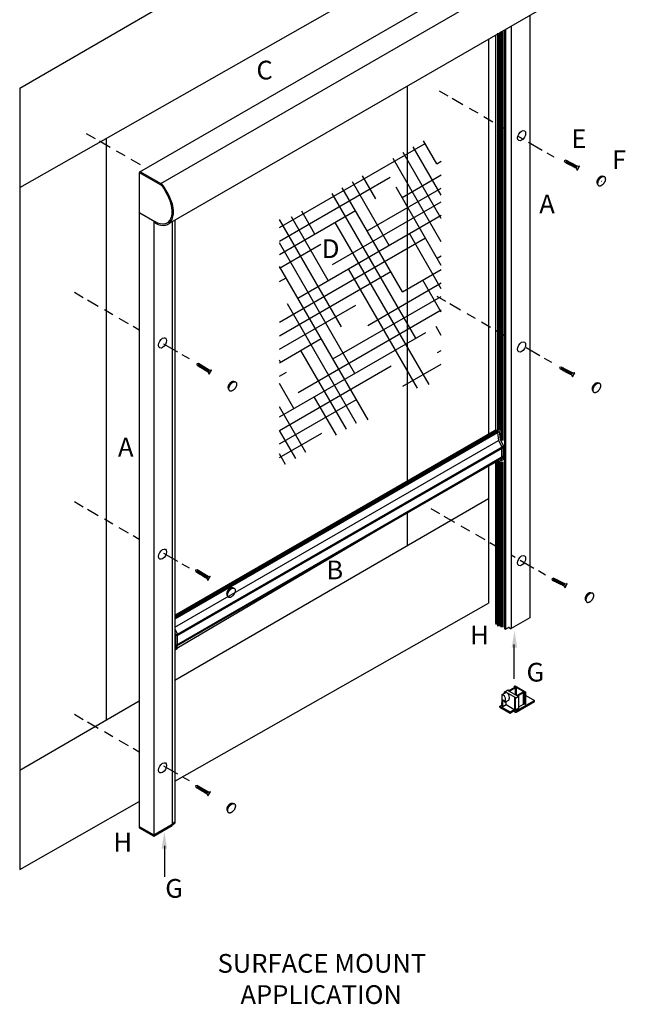
# Model space of a CAD drawing. Units: inches. Extents: x 8 to 2056, y 319 to 1492.
# Drawn here: x 8 to 13, y 319 to 327 of the extents above; entities that cross this region are included whole.
import ezdxf

# ---------------------------------------------------------------- set-up
doc = ezdxf.new("R2010")
doc.units = ezdxf.units.IN
doc.header["$MEASUREMENT"] = 0
for name, color, linetype in [('PS-ANNO-SYMB', 7, 'Continuous'), ('PS-ANNO-TEXT-EN', 7, 'Continuous'), ('PS-HTCH', 3, 'Continuous'), ('PS-PROD', 7, 'Continuous'), ('PS-STRU', 5, 'Continuous')]:
    doc.layers.add(name, color=color, linetype=linetype)
doc.styles.get("Standard").update_dxf_attribs({"font": 'GARA.TTF', "height": 0.125})

# ---------------------------------------------------------------- blocks, each defined once
blk = doc.blocks.new('A$C7D964DC8')
at = {"color": 7, "linetype": 'Continuous'}
for p, q in [((0.09, 0.66), (0.09, 0.67)), ((0.12, 0.58), (0.12, 0.58)), ((0.24, 1.5), (0.23, 1.5)), ((0.23, 1.5), (0.23, 1.5)), ((0.25, 1.54), (0.25, 1.53)), ((0.76, 0.87), (0.78, 0.88)), ((0.76, 0.87), (0.76, 0.86)), ((0.78, 0.04), (0.79, 0.04)), ((0.78, 0.04), (0.78, 0.04)), ((0.81, 0.03), (0.82, 0.03))]:
    blk.add_line(p, q, dxfattribs=at)
at = {"color": 7, "linetype": 'Continuous', "flags": 128}
for points in [[(0.19, 1.34), (0.18, 1.28), (0.18, 1.22), (0.18, 1.16), (0.18, 1.1), (0.19, 1.03), (0.2, 0.96), (0.21, 0.9), (0.22, 0.83), (0.24, 0.77), (0.27, 0.7), (0.29, 0.64), (0.32, 0.57), (0.35, 0.51), (0.38, 0.45), (0.42, 0.39), (0.45, 0.34), (0.49, 0.29), (0.53, 0.24), (0.57, 0.2), (0.62, 0.16), (0.66, 0.12), (0.71, 0.09), (0.75, 0.06), (0.79, 0.04), (0.84, 0.02), (0.88, 0.01), (0.93, 0), (0.97, 0), (1.01, 0), (1.05, 0.01), (1.09, 0.02), (1.12, 0.04), (1.16, 0.06), (1.19, 0.09), (1.22, 0.12), (1.24, 0.16), (1.27, 0.2), (1.29, 0.24), (1.31, 0.29), (1.32, 0.34), (1.33, 0.4), (1.34, 0.45), (1.34, 0.51), (1.34, 0.58), (1.34, 0.64), (1.34, 0.7), (1.33, 0.77), (1.31, 0.84), (1.3, 0.9), (1.28, 0.97), (1.26, 1.03), (1.23, 1.1), (1.2, 1.16), (1.17, 1.22), (1.14, 1.28), (1.1, 1.34), (1.07, 1.39), (1.03, 1.45), (0.99, 1.49), (0.95, 1.54), (0.9, 1.58), (0.86, 1.61), (0.82, 1.65), (0.77, 1.67), (0.73, 1.7), (0.68, 1.71), (0.64, 1.72), (0.59, 1.73), (0.55, 1.73), (0.51, 1.73), (0.47, 1.72), (0.43, 1.71), (0.4, 1.69), (0.36, 1.67), (0.33, 1.64), (0.3, 1.61), (0.28, 1.58), (0.25, 1.54), (0.23, 1.49), (0.22, 1.44), (0.2, 1.39), (0.19, 1.34)], [(0.01, 1.16), (0.01, 1.14), (0, 1.1), (0, 1.06), (0, 1.03), (0, 0.99), (0, 0.95), (0.01, 0.9), (0.01, 0.86), (0.02, 0.82), (0.03, 0.78), (0.04, 0.74), (0.05, 0.7), (0.06, 0.66), (0.08, 0.62), (0.09, 0.58), (0.11, 0.54), (0.13, 0.5), (0.15, 0.46), (0.17, 0.42), (0.19, 0.39), (0.21, 0.35), (0.23, 0.32), (0.26, 0.29), (0.28, 0.26), (0.31, 0.23), (0.34, 0.2), (0.37, 0.17), (0.39, 0.15), (0.42, 0.13), (0.45, 0.11), (0.48, 0.09), (0.51, 0.07), (0.54, 0.06), (0.57, 0.05), (0.6, 0.04), (0.63, 0.03), (0.66, 0.03), (0.69, 0.03), (0.72, 0.03), (0.75, 0.03), (0.77, 0.04), (0.78, 0.04)], [(0.23, 1.5), (0.22, 1.5), (0.2, 1.48), (0.17, 1.47), (0.15, 1.45), (0.13, 1.43), (0.11, 1.41), (0.09, 1.38), (0.08, 1.36), (0.06, 1.33), (0.05, 1.3), (0.04, 1.27), (0.03, 1.23), (0.02, 1.2), (0.01, 1.17), (0.01, 1.16)], [(0.23, 1.5), (0.2, 1.48), (0.17, 1.46), (0.14, 1.43), (0.11, 1.39), (0.09, 1.35), (0.07, 1.31), (0.05, 1.26), (0.04, 1.21), (0.03, 1.16), (0.03, 1.1), (0.03, 1.04), (0.03, 0.98), (0.03, 0.92), (0.04, 0.86), (0.06, 0.79), (0.07, 0.73), (0.09, 0.66)], [(0.09, 0.67), (0.16, 0.7), (0.25, 0.75)], [(0.12, 0.58), (0.12, 0.59), (0.11, 0.6), (0.1, 0.61), (0.1, 0.62), (0.09, 0.63), (0.09, 0.64), (0.09, 0.66), (0.09, 0.67)], [(0.09, 0.66), (0.09, 0.66), (0.09, 0.66)], [(0.3, 0.62), (0.25, 0.61), (0.12, 0.58)], [(0.12, 0.58), (0.15, 0.52), (0.18, 0.46), (0.21, 0.4), (0.25, 0.35), (0.28, 0.3), (0.32, 0.25), (0.36, 0.21), (0.4, 0.17), (0.45, 0.14), (0.49, 0.11), (0.53, 0.08), (0.57, 0.06), (0.62, 0.05), (0.66, 0.04), (0.7, 0.03), (0.74, 0.03), (0.78, 0.04)], [(0.12, 0.58), (0.12, 0.58), (0.12, 0.58)], [(0.25, 1.53), (0.24, 1.53), (0.23, 1.52), (0.22, 1.5), (0.22, 1.5), (0.23, 1.5)], [(0.23, 1.5), (0.23, 1.51), (0.24, 1.52), (0.24, 1.53), (0.25, 1.53)], [(0.23, 1.5), (0.23, 1.5), (0.23, 1.5)], [(0.77, 0.04), (0.77, 0.04), (0.78, 0.04), (0.79, 0.03), (0.8, 0.03), (0.81, 0.03)], [(0.81, 0.03), (0.8, 0.03), (0.8, 0.03), (0.79, 0.03), (0.78, 0.04)], [(0.78, 0.04), (0.78, 0.04), (0.78, 0.04)]]:
    blk.add_lwpolyline(points, dxfattribs=at)
at = {"color": 7, "linetype": 'Continuous'}
blk.add_arc((0.13, 0.63), 0.0541, 148.844, 252.0862, dxfattribs=at)

msp = doc.modelspace()

# ---------------------------------------------------------------- linework, layer by layer
at = {"layer": 'PS-ANNO-SYMB'}
for p, q in [((11.356, 326.7399), (11.4264, 326.6993)), ((11.356, 326.7399), (11.4264, 326.6993)), ((11.4611, 326.6792), (11.5466, 326.6299)), ((11.4611, 326.6792), (11.5466, 326.6299)), ((11.5963, 326.6012), (11.6645, 326.5618)), ((11.5963, 326.6012), (11.6645, 326.5618)), ((11.7131, 326.5337), (11.7869, 326.4911)), ((11.7131, 326.5337), (11.7869, 326.4911)), ((11.8271, 326.4679), (11.887, 326.4334)), ((11.8271, 326.4679), (11.887, 326.4334)), ((8.5328, 326.3985), (8.6032, 326.3578)), ((8.5328, 326.3985), (8.6032, 326.3578)), ((11.9862, 326.376), (12.03, 326.3508)), ((8.6379, 326.3378), (8.7234, 326.2884)), ((8.6379, 326.3378), (8.7234, 326.2884)), ((12.0705, 326.3274), (12.1814, 326.2633)), ((8.7731, 326.2597), (8.8413, 326.2204)), ((8.7731, 326.2597), (8.8413, 326.2204)), ((12.2169, 326.2428), (12.2736, 326.2101)), ((8.8899, 326.1923), (8.9637, 326.1497)), ((8.4372, 325.1261), (8.5076, 325.0855)), ((8.4372, 325.1261), (8.5076, 325.0855)), ((8.5423, 325.0655), (8.6278, 325.0161)), ((8.5423, 325.0655), (8.6278, 325.0161)), ((11.3365, 325.096), (11.4069, 325.0553)), ((11.3365, 325.096), (11.4069, 325.0553)), ((11.4416, 325.0353), (11.5271, 324.9859)), ((11.4416, 325.0353), (11.5271, 324.9859)), ((8.6775, 324.9874), (8.7457, 324.948)), ((8.6775, 324.9874), (8.7457, 324.948)), ((11.5768, 324.9572), (11.645, 324.9179)), ((11.5768, 324.9572), (11.645, 324.9179)), ((8.7943, 324.9199), (8.8681, 324.8773)), ((8.7943, 324.9199), (8.8681, 324.8773)), ((11.6936, 324.8898), (11.7674, 324.8472)), ((11.6936, 324.8898), (11.7674, 324.8472)), ((8.9083, 324.8541), (8.9565, 324.8263)), ((8.9083, 324.8541), (8.9565, 324.8263)), ((11.8076, 324.824), (11.8903, 324.7762)), ((11.8076, 324.824), (11.8903, 324.7762)), ((9.1517, 324.7136), (9.2626, 324.6495)), ((9.1517, 324.7136), (9.2626, 324.6495)), ((12.051, 324.6834), (12.162, 324.6194)), ((9.2981, 324.6291), (9.3548, 324.5963)), ((9.2981, 324.6291), (9.3548, 324.5963)), ((12.1975, 324.5989), (12.2541, 324.5662)), ((8.4372, 323.4507), (8.5076, 323.4101)), ((8.4372, 323.4507), (8.5076, 323.4101)), ((8.5423, 323.3901), (8.6278, 323.3407)), ((8.5423, 323.3901), (8.6278, 323.3407)), ((11.2894, 323.3954), (11.3598, 323.3548)), ((11.2894, 323.3954), (11.3598, 323.3548)), ((8.6775, 323.312), (8.7457, 323.2726)), ((8.6775, 323.312), (8.7457, 323.2726)), ((11.3945, 323.3348), (11.48, 323.2854)), ((11.3945, 323.3348), (11.48, 323.2854)), ((8.7943, 323.2446), (8.8681, 323.202)), ((8.7943, 323.2446), (8.8681, 323.202)), ((11.5298, 323.2567), (11.5979, 323.2173)), ((11.5298, 323.2567), (11.5979, 323.2173)), ((8.9083, 323.1787), (8.9565, 323.1509)), ((8.9083, 323.1787), (8.9565, 323.1509)), ((11.6466, 323.1892), (11.7203, 323.1467)), ((11.6466, 323.1892), (11.7203, 323.1467)), ((11.7606, 323.1234), (11.8063, 323.097)), ((11.7606, 323.1234), (11.8063, 323.097)), ((9.1517, 323.0382), (9.2626, 322.9742)), ((11.9326, 323.0241), (11.9634, 323.0063)), ((12.004, 322.9829), (12.1149, 322.9189)), ((9.2981, 322.9537), (9.3548, 322.9209)), ((12.1504, 322.8984), (12.2071, 322.8656)), ((8.4372, 321.7481), (8.5076, 321.7075)), ((8.4372, 321.7481), (8.5076, 321.7075)), ((8.5423, 321.6874), (8.6278, 321.6381)), ((8.5423, 321.6874), (8.6278, 321.6381)), ((8.6775, 321.6094), (8.7457, 321.57)), ((8.6775, 321.6094), (8.7457, 321.57)), ((8.7943, 321.5419), (8.8681, 321.4993)), ((8.7943, 321.5419), (8.8681, 321.4993)), ((8.9083, 321.4761), (8.9565, 321.4483)), ((8.9083, 321.4761), (8.9565, 321.4483)), ((9.1517, 321.3356), (9.2626, 321.2715)), ((9.2981, 321.251), (9.3548, 321.2183))]:
    msp.add_line(p, q, dxfattribs=at)
for points in [[(11.9544, 322.3069), (11.9544, 322.059)], [(11.9544, 322.2799), (11.9544, 322.032)], [(9.1575, 320.6944), (9.1575, 320.4465)]]:
    msp.add_lwpolyline(points, dxfattribs=at)
for points in [[(11.9362, 322.2806), (11.9587, 322.4156), (11.9812, 322.2806)], [(9.135, 320.6735), (9.1575, 320.8085), (9.18, 320.6735)]]:
    msp.add_solid(points, dxfattribs=at)
at = {"layer": 'PS-HTCH'}
for p, q in [((10.0789, 325.645), (11.243, 326.3171)), ((11.373, 325.9044), (11.1493, 326.2919)), ((11.3368, 326.1547), (11.2305, 326.3387)), ((11.373, 325.7169), (11.0681, 326.245)), ((11.373, 325.5294), (10.987, 326.1981)), ((11.3368, 326.1547), (11.373, 326.1757)), ((10.0789, 325.5367), (10.9651, 326.0484)), ((10.8496, 325.8735), (10.7434, 326.0575)), ((11.0589, 325.886), (11.373, 326.0674)), ((10.9559, 325.5018), (10.6622, 326.0106)), ((11.1686, 324.7586), (10.4998, 325.9169)), ((11.0623, 325.1302), (10.581, 325.9637)), ((10.781, 325.6173), (11.373, 325.9592)), ((11.373, 325.3419), (11.012, 325.9672)), ((10.5031, 325.3486), (11.373, 325.8509)), ((10.0789, 325.4285), (10.6873, 325.7797)), ((10.2252, 325.08), (11.373, 325.7427)), ((10.3625, 325.5922), (10.2562, 325.7762)), ((10.5751, 324.849), (10.0789, 325.7085)), ((10.4688, 325.2206), (10.1751, 325.7294)), ((11.2749, 324.3869), (10.5249, 325.686)), ((11.373, 325.1544), (11.1183, 325.5956)), ((10.0789, 324.8872), (11.2464, 325.5613)), ((10.6814, 324.4773), (10.0789, 325.521)), ((10.0789, 325.3202), (10.4094, 325.511)), ((11.3401, 325.3989), (11.373, 325.4179)), ((10.7877, 324.1057), (10.0789, 325.3335)), ((10.0789, 324.7789), (10.9685, 325.2926)), ((11.183, 324.3585), (10.6312, 325.3143)), ((11.0623, 325.1302), (11.373, 325.3096)), ((10.0789, 325.212), (10.1315, 325.2423)), ((10.7844, 324.8615), (11.373, 325.2014)), ((11.373, 324.9669), (11.2246, 325.224)), ((10.0789, 324.6707), (10.6906, 325.0239)), ((10.6959, 324.0772), (10.144, 325.0331)), ((10.5065, 324.5928), (11.373, 325.0931)), ((10.2286, 324.3241), (11.373, 324.9849)), ((10.0789, 324.1294), (11.2498, 324.8054)), ((11.373, 324.7794), (11.3309, 324.8523)), ((10.0789, 324.5624), (10.4127, 324.7552)), ((10.6147, 324.0304), (10.2504, 324.6615)), ((11.3435, 324.6431), (11.373, 324.6601)), ((10.088, 324.5677), (10.0789, 324.5835)), ((11.0656, 324.3744), (11.373, 324.5519)), ((10.0789, 324.0212), (10.9719, 324.5368)), ((10.0789, 324.4542), (10.1348, 324.4865)), ((10.1943, 324.1961), (10.0789, 324.396)), ((10.0789, 323.9129), (10.694, 324.2681)), ((10.5335, 323.9835), (10.3567, 324.2898)), ((10.2899, 323.8429), (10.0789, 324.2085)), ((10.2088, 323.796), (10.0789, 324.021)), ((10.0789, 323.8047), (10.4161, 323.9994)), ((10.1276, 323.7491), (10.0789, 323.8335))]:
    msp.add_line(p, q, dxfattribs=at)
at = {"layer": 'PS-PROD'}
for p, q in [((8.9603, 326.0898), (11.9709, 327.8279)), ((9.1286, 325.997), (12.1258, 327.7274)), ((9.1993, 325.6798), (12.2084, 327.417)), ((12.0826, 327.3427), (12.0826, 322.5216)), ((11.9326, 327.2561), (11.9326, 322.435)), ((11.8783, 327.2248), (11.8783, 322.4338)), ((11.887, 327.2298), (11.887, 322.4288)), ((12.3708, 326.1827), (12.3576, 326.1795)), ((12.3576, 326.1795), (12.3625, 326.1668)), ((12.453, 326.1192), (12.3625, 326.1668)), ((12.4614, 326.1351), (12.3708, 326.1827)), ((12.3739, 326.1608), (12.3729, 326.1589)), ((12.373, 326.1589), (12.3751, 326.1829)), ((12.375, 326.1829), (12.374, 326.181)), ((12.3811, 326.1546), (12.3832, 326.1786)), ((12.3821, 326.1564), (12.3811, 326.1546)), ((12.3832, 326.1786), (12.3823, 326.1767)), ((12.3894, 326.1503), (12.3915, 326.1742)), ((12.3904, 326.1521), (12.3894, 326.1503)), ((12.3915, 326.1742), (12.3905, 326.1724)), ((12.3976, 326.1459), (12.3997, 326.1699)), ((12.3986, 326.1478), (12.3976, 326.1459)), ((12.3997, 326.1699), (12.3987, 326.1681)), ((12.4058, 326.1416), (12.4079, 326.1656)), ((12.4068, 326.1435), (12.4058, 326.1416)), ((12.4079, 326.1656), (12.407, 326.1637)), ((12.4141, 326.1373), (12.4162, 326.1613)), ((12.4151, 326.1391), (12.4141, 326.1373)), ((12.4162, 326.1613), (12.4152, 326.1594)), ((12.4223, 326.133), (12.4244, 326.1569)), ((12.4233, 326.1348), (12.4223, 326.133)), ((12.4244, 326.1569), (12.4234, 326.1551)), ((12.4305, 326.1286), (12.4326, 326.1526)), ((12.4315, 326.1305), (12.4305, 326.1286)), ((12.4326, 326.1526), (12.4317, 326.1508)), ((12.4388, 326.1243), (12.4409, 326.1483)), ((12.4409, 326.1483), (12.4399, 326.1464)), ((12.447, 326.12), (12.4491, 326.144)), ((12.4491, 326.144), (12.4481, 326.1421)), ((12.453, 326.1192), (12.4614, 326.1351)), ((12.4563, 326.1277), (12.4573, 326.1396)), ((12.4573, 326.1396), (12.4564, 326.1378)), ((12.4605, 326.1044), (12.4778, 326.1374)), ((12.4614, 326.1351), (12.4778, 326.1374)), ((12.4618, 326.1037), (12.4791, 326.1367)), ((12.4661, 326.1119), (12.4749, 326.1285)), ((12.4661, 326.1119), (12.4749, 326.1285)), ((12.4661, 326.1119), (12.4749, 326.1285)), ((12.4661, 326.1119), (12.4749, 326.1285)), ((12.4661, 326.1119), (12.4749, 326.1285)), ((12.4661, 326.1119), (12.4749, 326.1285)), ((12.4791, 326.1367), (12.4778, 326.1374)), ((8.9565, 326.0853), (9.1242, 325.9884)), ((8.9565, 326.0833), (8.9565, 325.7691)), ((8.9678, 326.0898), (9.1286, 325.997)), ((12.4398, 326.1262), (12.4388, 326.1243)), ((12.448, 326.1219), (12.447, 326.12)), ((12.453, 326.1192), (12.4605, 326.1044)), ((12.4618, 326.1037), (12.4605, 326.1044)), ((9.1803, 325.9093), (9.1523, 325.9598)), ((9.1869, 325.9131), (9.1568, 325.9681)), ((8.9565, 325.7691), (8.9565, 320.8393)), ((8.9603, 325.7627), (9.0821, 325.6923)), ((9.072, 325.6981), (9.072, 320.7726)), ((9.0827, 325.6855), (9.0827, 325.692)), ((9.2195, 325.6897), (9.2195, 320.8578)), ((9.2415, 325.7025), (9.2415, 320.8762)), ((9.4295, 324.5559), (9.4161, 324.5534)), ((9.4161, 324.5534), (9.4202, 324.5404)), ((9.5172, 324.5033), (9.4295, 324.5559)), ((9.4302, 324.532), (9.4337, 324.5558)), ((9.4336, 324.5558), (9.4325, 324.554)), ((9.4382, 324.5272), (9.4416, 324.551)), ((9.4416, 324.551), (9.4405, 324.5492)), ((9.508, 324.4878), (9.4202, 324.5404)), ((9.4313, 324.5338), (9.4302, 324.532)), ((9.4392, 324.529), (9.4382, 324.5272)), ((9.4461, 324.5224), (9.4496, 324.5463)), ((9.4472, 324.5242), (9.4461, 324.5224)), ((9.4496, 324.5463), (9.4485, 324.5445)), ((9.4541, 324.5177), (9.4576, 324.5415)), ((9.4552, 324.5195), (9.4541, 324.5177)), ((9.4576, 324.5415), (9.4565, 324.5397)), ((9.4621, 324.5129), (9.4655, 324.5367)), ((9.4632, 324.5147), (9.4621, 324.5129)), ((9.4655, 324.5367), (9.4645, 324.5349)), ((9.4701, 324.5081), (9.4735, 324.5319)), ((9.4712, 324.5099), (9.4701, 324.5081)), ((9.4735, 324.5319), (9.4724, 324.5301)), ((9.4781, 324.5033), (9.4815, 324.5271)), ((9.4791, 324.5051), (9.4781, 324.5033)), ((9.4815, 324.5271), (9.4804, 324.5253)), ((9.486, 324.4985), (9.4895, 324.5224)), ((9.4871, 324.5003), (9.486, 324.4985)), ((9.4895, 324.5224), (9.4884, 324.5206)), ((9.494, 324.4937), (9.4974, 324.5176)), ((9.4951, 324.4955), (9.494, 324.4937)), ((9.4974, 324.5176), (9.4964, 324.5158)), ((9.502, 324.489), (9.5054, 324.5128)), ((9.5031, 324.4908), (9.502, 324.489)), ((9.5054, 324.5128), (9.5043, 324.511)), ((9.508, 324.4878), (9.5172, 324.5033)), ((9.508, 324.4878), (9.5146, 324.4727)), ((9.5117, 324.4961), (9.5134, 324.508)), ((9.5134, 324.508), (9.5123, 324.5062)), ((9.5146, 324.4727), (9.5337, 324.5046)), ((9.5159, 324.4719), (9.5146, 324.4727)), ((9.5159, 324.4719), (9.535, 324.5038)), ((9.5172, 324.5033), (9.5337, 324.5046)), ((9.5206, 324.4798), (9.5303, 324.4959)), ((9.5206, 324.4798), (9.5303, 324.4959)), ((9.5206, 324.4798), (9.5303, 324.4959)), ((9.5206, 324.4798), (9.5303, 324.4959)), ((9.5206, 324.4798), (9.5303, 324.4959)), ((9.5206, 324.4798), (9.5303, 324.4959)), ((9.535, 324.5038), (9.5337, 324.5046)), ((12.3322, 324.5282), (12.319, 324.525)), ((12.319, 324.525), (12.3238, 324.5123)), ((12.4144, 324.4647), (12.3238, 324.5123)), ((12.4227, 324.4807), (12.3322, 324.5282)), ((12.3343, 324.5044), (12.3364, 324.5284)), ((12.3352, 324.5063), (12.3343, 324.5044)), ((12.3363, 324.5284), (12.3354, 324.5265)), ((12.3425, 324.5001), (12.3446, 324.5241)), ((12.3435, 324.502), (12.3425, 324.5001)), ((12.3446, 324.5241), (12.3436, 324.5222)), ((12.3507, 324.4958), (12.3528, 324.5198)), ((12.3517, 324.4976), (12.3507, 324.4958)), ((12.3528, 324.5198), (12.3518, 324.5179)), ((12.359, 324.4915), (12.361, 324.5154)), ((12.3599, 324.4933), (12.359, 324.4915)), ((12.361, 324.5154), (12.3601, 324.5136)), ((12.3672, 324.4871), (12.3693, 324.5111)), ((12.3682, 324.489), (12.3672, 324.4871)), ((12.3693, 324.5111), (12.3683, 324.5092)), ((12.3754, 324.4828), (12.3775, 324.5068)), ((12.3764, 324.4847), (12.3754, 324.4828)), ((12.3775, 324.5068), (12.3765, 324.5049)), ((12.3837, 324.4785), (12.3857, 324.5025)), ((12.3846, 324.4803), (12.3837, 324.4785)), ((12.3857, 324.5025), (12.3848, 324.5006)), ((12.3919, 324.4742), (12.394, 324.4981)), ((12.3929, 324.476), (12.3919, 324.4742)), ((12.394, 324.4981), (12.393, 324.4963)), ((12.4001, 324.4698), (12.4022, 324.4938)), ((12.4011, 324.4717), (12.4001, 324.4698)), ((12.4022, 324.4938), (12.4012, 324.4919)), ((12.4084, 324.4655), (12.4104, 324.4895)), ((12.4104, 324.4895), (12.4095, 324.4876)), ((12.4144, 324.4647), (12.4227, 324.4807)), ((12.4176, 324.4732), (12.4187, 324.4852)), ((12.4187, 324.4852), (12.4177, 324.4833)), ((12.4219, 324.4499), (12.4392, 324.4829)), ((12.4227, 324.4807), (12.4392, 324.4829)), ((12.4232, 324.4492), (12.4405, 324.4822)), ((12.4275, 324.4574), (12.4362, 324.474)), ((12.4275, 324.4574), (12.4362, 324.474)), ((12.4275, 324.4574), (12.4362, 324.474)), ((12.4275, 324.4574), (12.4362, 324.474)), ((12.4275, 324.4574), (12.4362, 324.474)), ((12.4275, 324.4574), (12.4362, 324.474)), ((12.4405, 324.4822), (12.4392, 324.4829)), ((12.4093, 324.4674), (12.4084, 324.4655)), ((12.4144, 324.4647), (12.4219, 324.4499)), ((12.4232, 324.4492), (12.4219, 324.4499)), ((9.2415, 322.5428), (11.7982, 324.0188)), ((9.2415, 322.5348), (11.8051, 324.0149)), ((9.2415, 322.5227), (11.8156, 324.0088)), ((9.2415, 322.5133), (11.8237, 324.0041)), ((11.7982, 324.0188), (11.8105, 324.0259)), ((11.7982, 324.0188), (11.8051, 324.0149)), ((11.7982, 324.0188), (11.8051, 324.0149)), ((11.8051, 324.0149), (11.8026, 324.0013)), ((11.8051, 324.0149), (11.8026, 324.0013)), ((11.8051, 324.0149), (11.8174, 324.022)), ((11.8105, 324.0259), (11.8174, 324.022)), ((11.8174, 324.022), (11.8149, 324.0084)), ((11.8156, 324.0088), (11.8279, 324.0159)), ((11.8156, 324.0088), (11.8237, 324.0041)), ((11.8156, 324.0088), (11.8237, 324.0041)), ((11.8237, 324.0041), (11.836, 324.0112)), ((11.8237, 324.0041), (11.8312, 323.9398)), ((11.8237, 324.0041), (11.8312, 323.9398)), ((11.8279, 324.0159), (11.836, 324.0112)), ((11.836, 324.0112), (11.8435, 323.9469)), ((9.2415, 322.4447), (11.8312, 323.9398)), ((11.8312, 323.9398), (11.8584, 323.889)), ((11.8312, 323.9398), (11.8584, 323.889)), ((11.8435, 323.9469), (11.8706, 323.8961)), ((9.2565, 322.3754), (11.8646, 323.8812)), ((9.2628, 322.3905), (11.8646, 323.8926)), ((11.8584, 323.889), (11.8706, 323.8961)), ((11.8584, 323.8112), (11.8584, 323.8776)), ((11.8646, 323.8926), (11.8646, 323.8812)), ((11.8706, 323.805), (11.8706, 323.8961)), ((9.2565, 322.2787), (11.8646, 323.8149)), ((9.2565, 322.3055), (11.8646, 323.8113)), ((9.2565, 322.2957), (11.8646, 323.8016)), ((11.8063, 323.7679), (11.8063, 322.4754)), ((11.815, 323.7729), (11.815, 322.4703)), ((11.8377, 323.786), (11.8505, 323.7787)), ((11.8377, 323.786), (11.8505, 323.7787)), ((11.8557, 323.7787), (11.868, 323.7858)), ((11.8584, 323.7832), (11.8584, 323.7979)), ((11.8584, 323.7832), (11.8584, 323.7979)), ((11.8646, 323.8149), (11.8646, 323.8016)), ((11.8706, 323.7903), (11.8706, 323.805)), ((9.4189, 322.9042), (9.4056, 322.9017)), ((9.4056, 322.9017), (9.4097, 322.8887)), ((9.5067, 322.8516), (9.4189, 322.9042)), ((9.4197, 322.8803), (9.4232, 322.9041)), ((9.4231, 322.9041), (9.422, 322.9023)), ((9.4277, 322.8755), (9.4311, 322.8993)), ((9.4311, 322.8993), (9.43, 322.8975)), ((9.4974, 322.8361), (9.4097, 322.8887)), ((9.4208, 322.8821), (9.4197, 322.8803)), ((9.4287, 322.8773), (9.4277, 322.8755)), ((9.4356, 322.8707), (9.4391, 322.8946)), ((9.4367, 322.8725), (9.4356, 322.8707)), ((9.4391, 322.8946), (9.438, 322.8927)), ((9.4436, 322.8659), (9.447, 322.8898)), ((9.4447, 322.8677), (9.4436, 322.8659)), ((9.447, 322.8898), (9.446, 322.888)), ((9.4516, 322.8612), (9.455, 322.885)), ((9.4527, 322.863), (9.4516, 322.8612)), ((9.455, 322.885), (9.4539, 322.8832)), ((9.4596, 322.8564), (9.463, 322.8802)), ((9.4606, 322.8582), (9.4596, 322.8564)), ((9.463, 322.8802), (9.4619, 322.8784)), ((9.4675, 322.8516), (9.471, 322.8754)), ((9.4686, 322.8534), (9.4675, 322.8516)), ((9.471, 322.8754), (9.4699, 322.8736)), ((9.4755, 322.8468), (9.479, 322.8706)), ((9.4766, 322.8486), (9.4755, 322.8468)), ((9.479, 322.8706), (9.4779, 322.8688)), ((9.4835, 322.842), (9.4869, 322.8659)), ((9.4846, 322.8438), (9.4835, 322.842)), ((9.4869, 322.8659), (9.4859, 322.8641)), ((9.4915, 322.8373), (9.4949, 322.8611)), ((9.4926, 322.8391), (9.4915, 322.8373)), ((9.4949, 322.8611), (9.4938, 322.8593)), ((9.4974, 322.8361), (9.5067, 322.8516)), ((9.4974, 322.8361), (9.5041, 322.821)), ((9.5012, 322.8444), (9.5029, 322.8563)), ((9.5029, 322.8563), (9.5018, 322.8545)), ((9.5041, 322.821), (9.5232, 322.8529)), ((9.5054, 322.8202), (9.5041, 322.821)), ((9.5054, 322.8202), (9.5245, 322.8521)), ((9.5067, 322.8516), (9.5232, 322.8529)), ((9.5101, 322.8281), (9.5198, 322.8442)), ((9.5101, 322.8281), (9.5198, 322.8442)), ((9.5101, 322.8281), (9.5198, 322.8442)), ((9.5101, 322.8281), (9.5198, 322.8442)), ((9.5101, 322.8281), (9.5198, 322.8442)), ((9.5101, 322.8281), (9.5198, 322.8442)), ((9.5245, 322.8521), (9.5232, 322.8529)), ((12.2697, 322.8369), (12.2566, 322.8331)), ((12.2566, 322.8331), (12.262, 322.8206)), ((12.3545, 322.7769), (12.262, 322.8206)), ((12.3622, 322.7932), (12.2697, 322.8369)), ((12.2728, 322.8132), (12.2739, 322.8373)), ((12.2738, 322.8373), (12.2729, 322.8354)), ((12.2812, 322.8093), (12.2823, 322.8333)), ((12.2823, 322.8333), (12.2814, 322.8314)), ((12.2896, 322.8053), (12.2907, 322.8293)), ((12.2907, 322.8293), (12.2898, 322.8274)), ((12.298, 322.8013), (12.2991, 322.8254)), ((12.2991, 322.8254), (12.2982, 322.8235)), ((12.3064, 322.7973), (12.3075, 322.8214)), ((12.3075, 322.8214), (12.3066, 322.8195)), ((12.3148, 322.7934), (12.3159, 322.8174)), ((12.3159, 322.8174), (12.315, 322.8155)), ((12.2737, 322.8151), (12.2728, 322.8132)), ((12.2821, 322.8112), (12.2812, 322.8093)), ((12.2905, 322.8072), (12.2896, 322.8053)), ((12.2989, 322.8032), (12.298, 322.8013)), ((12.3073, 322.7992), (12.3064, 322.7973)), ((12.3157, 322.7953), (12.3148, 322.7934)), ((12.3232, 322.7894), (12.3243, 322.8134)), ((12.3241, 322.7913), (12.3232, 322.7894)), ((12.3243, 322.8134), (12.3234, 322.8115)), ((12.3316, 322.7854), (12.3327, 322.8095)), ((12.3325, 322.7873), (12.3316, 322.7854)), ((12.3327, 322.8095), (12.3318, 322.8076)), ((12.34, 322.7815), (12.3411, 322.8055)), ((12.3409, 322.7834), (12.34, 322.7815)), ((12.3411, 322.8055), (12.3402, 322.8036)), ((12.3484, 322.7775), (12.3495, 322.8015)), ((12.3493, 322.7794), (12.3484, 322.7775)), ((12.3495, 322.8015), (12.3486, 322.7996)), ((12.3545, 322.7769), (12.3622, 322.7932)), ((12.3545, 322.7769), (12.3626, 322.7625)), ((12.3579, 322.7976), (12.357, 322.7957)), ((12.3574, 322.7855), (12.3579, 322.7976)), ((12.3622, 322.7932), (12.3785, 322.7961)), ((12.3626, 322.7625), (12.3785, 322.7961)), ((12.364, 322.7619), (12.3626, 322.7625)), ((12.364, 322.7619), (12.3799, 322.7955)), ((12.3679, 322.7702), (12.3759, 322.7871)), ((12.3679, 322.7702), (12.3759, 322.7871)), ((12.3679, 322.7702), (12.3759, 322.7871)), ((12.3679, 322.7702), (12.3759, 322.7871)), ((12.3679, 322.7702), (12.3759, 322.7871)), ((12.3679, 322.7702), (12.3759, 322.7871)), ((12.3799, 322.7955), (12.3785, 322.7961)), ((12.0826, 322.5216), (11.9326, 322.435)), ((9.2415, 322.4301), (9.2628, 322.3905)), ((9.2415, 322.4301), (9.2628, 322.3905)), ((11.8063, 322.4754), (11.815, 322.4703)), ((11.8783, 322.4338), (11.887, 322.4288)), ((11.887, 322.4288), (11.9099, 322.442)), ((11.9152, 322.442), (11.9273, 322.435)), ((9.2415, 322.4001), (9.2505, 322.3834)), ((9.2505, 322.3834), (9.2628, 322.3905)), ((9.2505, 322.2923), (9.2505, 322.3834)), ((9.2565, 322.3868), (9.2565, 322.3754)), ((9.2628, 322.3091), (9.2628, 322.379)), ((9.2415, 322.2688), (9.2426, 322.2682)), ((9.2478, 322.2682), (9.2601, 322.2753)), ((9.2505, 322.2727), (9.2505, 322.2923)), ((9.2565, 322.3055), (9.2565, 322.2787)), ((9.2628, 322.2798), (9.2628, 322.2824)), ((11.9109, 321.9361), (11.9616, 321.9653)), ((11.9154, 321.9335), (11.9659, 321.9627)), ((11.959, 321.9732), (11.9635, 321.9758)), ((11.959, 321.9638), (11.959, 321.9732)), ((11.959, 321.9732), (11.963, 321.9709)), ((11.9635, 321.9758), (12.0509, 321.9253)), ((11.9659, 321.9043), (11.9659, 321.9627)), ((11.976, 321.8984), (11.976, 321.9634)), ((11.976, 321.9634), (12.0295, 321.9325)), ((11.8613, 321.9074), (11.8921, 321.9252)), ((11.8613, 321.9074), (11.8652, 321.9052)), ((11.8613, 321.8137), (11.8613, 321.9074)), ((11.8793, 321.9272), (11.9074, 321.9435)), ((11.8793, 321.9272), (11.8832, 321.925)), ((11.8793, 321.9178), (11.8793, 321.9272)), ((11.8832, 321.925), (11.8879, 321.9277)), ((11.8832, 321.9201), (11.8832, 321.925)), ((11.8879, 321.9223), (11.8879, 321.9277)), ((11.8879, 321.9277), (11.9675, 321.8817)), ((11.9066, 321.9385), (11.9113, 321.9412)), ((11.9066, 321.9385), (11.9109, 321.9361)), ((11.9074, 321.9435), (11.9113, 321.9412)), ((11.9113, 321.9358), (11.9113, 321.9412)), ((11.9154, 321.9335), (11.9772, 321.8978)), ((11.9629, 321.906), (11.9668, 321.9037)), ((11.9629, 321.879), (11.9675, 321.8817)), ((11.9629, 321.7852), (11.9629, 321.879)), ((11.9629, 321.879), (11.9668, 321.8767)), ((11.9668, 321.8767), (11.9949, 321.893)), ((11.9668, 321.783), (11.9668, 321.8767)), ((11.9772, 321.8978), (12.0278, 321.927)), ((11.9808, 321.8947), (12.032, 321.9242)), ((11.9817, 321.8952), (11.9863, 321.8925)), ((11.9863, 321.8925), (11.991, 321.8952)), ((11.991, 321.8952), (11.9949, 321.893)), ((11.9949, 321.7992), (11.9949, 321.893)), ((12.032, 321.8305), (12.032, 321.9242)), ((12.0426, 321.8312), (12.0426, 321.925)), ((12.0426, 321.925), (12.0464, 321.9227)), ((12.0464, 321.9227), (12.0509, 321.9253)), ((12.0464, 321.829), (12.0464, 321.9227)), ((12.0509, 321.8316), (12.0509, 321.9253)), ((12.0509, 321.8991), (12.1188, 321.8599)), ((11.8425, 321.8137), (11.8613, 321.8245)), ((11.8425, 321.8043), (11.8425, 321.8137)), ((11.8425, 321.8137), (11.9232, 321.7671)), ((11.8425, 321.8043), (11.9232, 321.7577)), ((11.8586, 321.8306), (11.8586, 321.84)), ((11.8612, 321.8446), (11.8613, 321.8446)), ((11.8612, 321.8355), (11.8613, 321.8354)), ((11.8613, 321.8137), (11.8652, 321.8114)), ((11.8652, 321.8114), (11.8652, 321.861)), ((11.8652, 321.8114), (11.8913, 321.8265)), ((11.8678, 321.862), (11.8823, 321.8443)), ((11.8823, 321.8443), (11.9131, 321.8621)), ((11.8913, 321.8265), (11.8913, 321.8495)), ((11.8913, 321.8265), (11.9629, 321.7852)), ((11.9668, 321.783), (11.9949, 321.7992)), ((11.9714, 321.7749), (12.1188, 321.8599)), ((11.9714, 321.7655), (12.1188, 321.8506)), ((11.9949, 321.8091), (12.032, 321.8305)), ((12.0426, 321.8312), (12.0464, 321.829)), ((12.0464, 321.829), (12.0509, 321.8316)), ((12.1188, 321.8506), (12.1188, 321.8599)), ((11.9232, 321.7671), (11.9488, 321.7819)), ((11.9232, 321.7577), (11.9488, 321.7725)), ((11.9232, 321.7577), (11.9232, 321.7671)), ((11.954, 321.7819), (11.9662, 321.7749)), ((11.954, 321.7725), (11.9662, 321.7655)), ((11.9629, 321.7852), (11.9668, 321.783)), ((9.4198, 321.1794), (9.4064, 321.177)), ((9.4064, 321.177), (9.4105, 321.164)), ((9.4983, 321.1114), (9.4105, 321.164)), ((9.5075, 321.1268), (9.4198, 321.1794)), ((9.4206, 321.1555), (9.424, 321.1794)), ((9.4239, 321.1794), (9.4229, 321.1776)), ((9.4285, 321.1508), (9.4319, 321.1746)), ((9.4319, 321.1746), (9.4308, 321.1728)), ((9.4365, 321.146), (9.4399, 321.1698)), ((9.4399, 321.1698), (9.4388, 321.168)), ((9.4444, 321.1412), (9.4479, 321.165)), ((9.4479, 321.165), (9.4468, 321.1632)), ((9.4216, 321.1574), (9.4205, 321.1556)), ((9.4296, 321.1526), (9.4285, 321.1508)), ((9.4375, 321.1478), (9.4365, 321.146)), ((9.4455, 321.143), (9.4444, 321.1412)), ((9.4524, 321.1364), (9.4559, 321.1603)), ((9.4535, 321.1382), (9.4524, 321.1364)), ((9.4559, 321.1603), (9.4548, 321.1585)), ((9.4604, 321.1317), (9.4638, 321.1555)), ((9.4615, 321.1335), (9.4604, 321.1317)), ((9.4638, 321.1555), (9.4627, 321.1537)), ((9.4684, 321.1269), (9.4718, 321.1507)), ((9.4695, 321.1287), (9.4684, 321.1269)), ((9.4718, 321.1507), (9.4707, 321.1489)), ((9.4763, 321.1221), (9.4798, 321.1459)), ((9.4774, 321.1239), (9.4763, 321.1221)), ((9.4798, 321.1459), (9.4787, 321.1441)), ((9.4843, 321.1173), (9.4878, 321.1411)), ((9.4854, 321.1191), (9.4843, 321.1173)), ((9.4878, 321.1411), (9.4867, 321.1393)), ((9.4923, 321.1125), (9.4957, 321.1364)), ((9.4934, 321.1143), (9.4923, 321.1125)), ((9.4957, 321.1364), (9.4947, 321.1346)), ((9.4983, 321.1114), (9.5075, 321.1268)), ((9.4983, 321.1114), (9.5049, 321.0962)), ((9.502, 321.1197), (9.5037, 321.1316)), ((9.5037, 321.1316), (9.5026, 321.1298)), ((9.5049, 321.0962), (9.524, 321.1281)), ((9.5062, 321.0955), (9.5049, 321.0962)), ((9.5062, 321.0955), (9.5253, 321.1274)), ((9.5075, 321.1268), (9.524, 321.1281)), ((9.5109, 321.1034), (9.5206, 321.1195)), ((9.5109, 321.1034), (9.5206, 321.1195)), ((9.5109, 321.1034), (9.5206, 321.1195)), ((9.5109, 321.1034), (9.5206, 321.1195)), ((9.5109, 321.1034), (9.5206, 321.1195)), ((9.5109, 321.1034), (9.5206, 321.1195)), ((9.5253, 321.1274), (9.524, 321.1281)), ((8.9565, 320.8501), (9.072, 320.7835)), ((9.072, 320.7835), (9.2195, 320.8686)), ((9.072, 320.7726), (9.2195, 320.8578)), ((9.2195, 320.8634), (9.2415, 320.8762)), ((9.2224, 320.876), (9.242, 320.8872)), ((8.9565, 320.8393), (9.072, 320.7726))]:
    msp.add_line(p, q, dxfattribs=at)
at = {"layer": 'PS-PROD', "lineweight": 70}
for p, q in [((11.831, 327.1991), (11.831, 324.0196)), ((11.8565, 327.2139), (11.8565, 323.9398)), ((11.831, 323.7748), (11.831, 322.4528)), ((11.8565, 323.7694), (11.8565, 322.4461))]:
    msp.add_line(p, q, dxfattribs=at)
at = {"layer": 'PS-PROD'}
for centre, radius, start, end in [((8.964, 326.0833), 0.0075, 60, 180), ((9.0867, 325.9235), 0.075, 28.95981, 60), ((9.0911, 325.932), 0.075, 28.73324, 60), ((8.964, 325.7691), 0.0075, 180, 240), ((9.0902, 325.6855), 0.0075, 180, 241.5178), ((11.8531, 323.7832), 0.00525, 240, 0), ((11.8531, 323.7832), 0.00525, 240, 0), ((11.8654, 323.7903), 0.00525, 300, 0), ((11.9126, 322.4375), 0.00525, 60, 120), ((11.93, 322.4396), 0.00525, 240, 300), ((9.2452, 322.2727), 0.00525, 240, 0), ((9.2575, 322.2798), 0.00525, 300, 0), ((11.8429, 321.8661), 0.045, 331.03351, 60.34653), ((11.8738, 321.8839), 0.045, 331.03351, 60.34653), ((11.8638, 321.84), 0.00525, 120, 240), ((11.8638, 321.8306), 0.00525, 180, 240), ((11.8667, 321.861), 0.0015, 39.20899, 180), ((11.9514, 321.7773), 0.00525, 60, 120), ((11.9514, 321.7679), 0.00525, 60, 120), ((11.9688, 321.7794), 0.00525, 240, 300), ((11.9688, 321.77), 0.00525, 240, 300)]:
    msp.add_arc(centre, radius, start, end, dxfattribs=at)
for centre in [(12.0161, 326.3802), (9.1429, 324.7214), (12.0161, 324.6889), (9.1429, 323.0301), (12.0161, 322.9786), (9.1429, 321.3197)]:
    msp.add_ellipse(centre, major_axis=(-0.0226, -0.0391), ratio=0.57735, dxfattribs=at)
for centre, major_axis, start_param, end_param in [((9.0821, 325.8526), (0.0982, -0.17), 5.501687, 7.853982), ((9.0821, 325.8526), (0.1048, -0.1815), 5.527913, 7.853982), ((11.97, 321.9674), (-0.00924, 0), 5.577657, 6.692317), ((11.97, 321.9674), (-0.00924, 0), 1.112163, 2.276324), ((12.0364, 321.9289), (-0.00924, 0), 5.551867, 6.649583), ((12.0364, 321.9289), (-0.00924, 0), 7.354028, 8.5853), ((12.0364, 321.8352), (-0.00924, 0), 7.354028, 8.5853), ((9.2311, 320.8709), (-0.0123, 0), 5.497787, 5.95076)]:
    msp.add_ellipse(centre, major_axis=major_axis, ratio=0.57735, start_param=start_param, end_param=end_param, dxfattribs=at)
at = {"layer": 'PS-STRU'}
for p, q in [((8, 326.7601), (11.7517, 328.9352)), ((8, 325.9646), (11.7517, 328.0978)), ((11.7517, 327.1534), (11.7517, 323.992)), ((11.8063, 327.1849), (11.8063, 324.0235)), ((8, 326.7601), (8, 325.9646)), ((11.1003, 326.7773), (11.1003, 323.6159)), ((8.6928, 326.3586), (8.6928, 321.7032)), ((8, 325.9646), (8, 320.506)), ((11.7517, 323.7364), (11.7517, 322.6392)), ((9.2415, 322.0213), (11.7517, 323.4766)), ((11.1003, 323.3603), (11.1003, 323.0989)), ((9.2415, 321.212), (11.7517, 322.6392)), ((8, 321.3015), (8.9565, 321.856)), ((8, 320.506), (8.9565, 321.0499))]:
    msp.add_line(p, q, dxfattribs=at)

# ---------------------------------------------------------------- block references
at = {"layer": 'PS-PROD', "linetype": 'Continuous'}
for p, xscale, yscale, zscale, rotation in [((12.6025, 326.0238), 0.0468749999999947, 0.0468749999999947, 0.0468749999999947, 302.2889587487061), ((9.6518, 324.3842), 0.04687500000000232, 0.04687500000000232, 0.04687500000000232, 299.0670421578661), ((12.5638, 324.3693), 0.0468749999999947, 0.0468749999999947, 0.0468749999999947, 302.2889587487061), ((9.6413, 322.7325), 0.04687500000001887, 0.04687500000001887, 0.04687500000001887, 299.0670968671038), ((12.5079, 322.6879), 0.04687499999999656, 0.04687499999999656, 0.04687499999999656, 304.7089012301113), ((9.6421, 321.0077), 0.04687499999999541, 0.04687499999999541, 0.04687499999999541, 299.0670421578509)]:
    msp.add_blockref('A$C7D964DC8', p, dxfattribs=dict(at, xscale=xscale, yscale=yscale, zscale=zscale, rotation=rotation))

# ---------------------------------------------------------------- texts
at = {"layer": 'PS-ANNO-TEXT-EN', "linetype": 'Continuous', "char_height": 0.15}
for s, insert, width, attachment_point in [('{\\fGaramond|b1|i0|c0|p18;C}', (9.9593, 326.9049), 5.59152, 5), ('{\\fGaramond|b1|i0|c0|p18;E}', (12.4737, 326.3554), 5.59152, 5), ('{\\fGaramond|b1|i0|c0|p18;F}', (12.7949, 326.1877), 5.59152, 5), ('{\\fGaramond|b1|i0|c0|p18;A}', (12.2194, 325.833), 5.59152, 5), ('{\\fGaramond|b1|i0|c0|p18;D}', (10.4882, 325.4751), 5.59152, 5), ('{\\fGaramond|b1|i0|c0|p18;A}', (8.8484, 323.8868), 5.59152, 5), ('{\\fGaramond|b1|i0|c0|p18;B}', (10.5208, 322.9038), 5.59152, 5), ('{\\fGaramond|b1|i0|c0|p18;H}', (11.6789, 322.3823), 5.59152, 5), ('{\\fGaramond|b1|i0|c0|p18;G}', (12.1255, 322.0854), 5.59152, 5), ('{\\fGaramond|b1|i0|c0|p18;H}', (8.8248, 320.7249), 5.59152, 5), ('{\\fGaramond|b1|i0|c0|p18;G}', (9.2349, 320.355), 5.59152, 5), ('{\\fGaramond|b1|i0|c0|p18;SURFACE MOUNT \\P    APPLICATION}', (9.5831, 319.8297), 5.5915, 1)]:
    msp.add_mtext(s, dxfattribs=dict(at, insert=insert, width=width, attachment_point=attachment_point))

doc.saveas('drawing.dxf')
